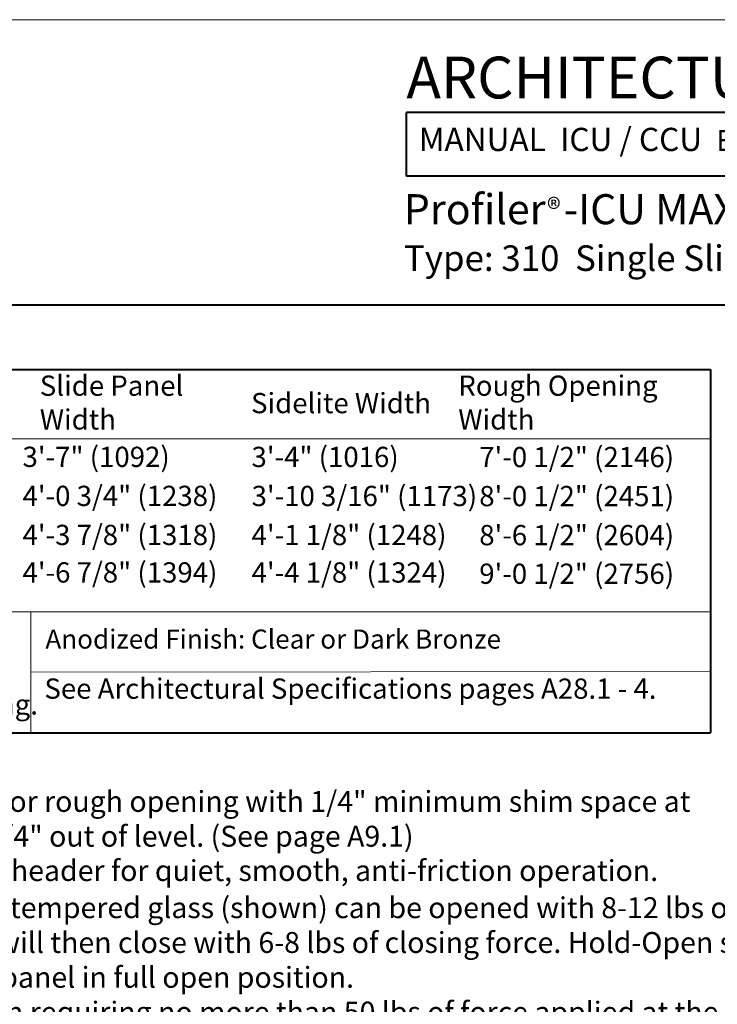
# Model space of a CAD drawing. Units: inches. Extents: x 261.6 to 295.6, y -14.1 to 30.1.
# Drawn here: x 272.6 to 283.5, y 14.7 to 30.1 of the extents above; entities that cross this region are included whole.
import ezdxf

# ---------------------------------------------------------------- set-up
doc = ezdxf.new("R2010")
doc.units = ezdxf.units.IN
doc.header["$MEASUREMENT"] = 0
doc.layers.add('LAYER1', color=7, linetype='Continuous')
doc.styles.get("Standard").update_dxf_attribs({"font": 'arial.ttf', "height": 0.3})

msp = doc.modelspace()

# ---------------------------------------------------------------- linework, layer by layer
at = {"extrusion": (0, 0, -1)}
msp.add_arc((-280.98535, 21.18486), 0.10119, 90, 90, dxfattribs=at)
at = {"layer": 'LAYER1', "color": 2, "lineweight": 5}
msp.add_line((261.55432, 30.08854), (295.55308, 30.08854), dxfattribs=at)
msp.add_line((261.55432, 30.08854), (295.55308, 30.08854), dxfattribs=at)
at = {"layer": 'LAYER1', "color": 7, "lineweight": 40}
for p, q in [((278.65543, 27.64797), (278.65543, 28.64159)), ((294.27652, 28.64159), (278.65543, 28.64159)), ((294.27652, 27.64797), (278.65543, 27.64797)), ((262.85413, 25.63906), (294.27652, 25.63906)), ((262.85413, 24.63465), (283.39636, 24.63465)), ((262.85413, 24.63465), (283.39636, 24.63465)), ((262.85413, 24.63465), (283.39636, 24.63465)), ((283.39636, 24.63465), (283.39636, 18.96494)), ((283.39636, 24.63465), (283.39636, 23.49666)), ((283.39636, 24.63465), (283.39636, 23.49666)), ((262.85413, 18.96494), (283.39636, 18.96494))]:
    msp.add_line(p, q, dxfattribs=at)
at = {"layer": 'LAYER1', "color": 7, "lineweight": 9}
for p, q in [((283.39636, 23.55037), (262.85409, 23.55037)), ((262.85413, 20.85601), (283.39636, 20.85601)), ((272.79746, 18.96494), (272.79746, 20.85601)), ((272.79746, 19.91048), (283.39636, 19.92245))]:
    msp.add_line(p, q, dxfattribs=at)

# ---------------------------------------------------------------- texts
at = {"layer": 'LAYER1', "color": 7, "lineweight": 9, "attachment_point": 1}
for s, insert, char_height, width in [('{\\C7;\\l\\fArial|b1|i0|c00|p34;\\H1.00x;ARCHITECTURAL DETAILS\\l\\fArial|b1|i0|c00|p34;\\H0.56x; \\P}', (278.65543, 29.51203), 0.6511748, 16.4021475), ('{\\C7;\\l\\fArial|b1|i0|c00|p34;\\H1.00x;Profiler  -ICU MAX\\l\\fArial|b0|i0|c00|p34;\\H0.77x;  \\l\\fArial|b1|i0|c00|p34;\\H1.30x;Smoke Rated Trackless\\P}', (278.61717, 27.36798), 0.46884586, 15.8234435), ('{\\C7;\\l\\fArial|b1|i0|c00|p34;\\H1.00x;®\\P}', (280.84902, 27.3016), 0.3260417, 0.4259155), ('{\\C7;\\l\\fArial|b1|i0|c00|p34;\\H1.00x;Type: 310  Single Slide  SO-SX or SX-SO Self-Closing  \\P}', (278.61717, 26.56899), 0.398519, 14.5384003), ('{\\C7;\\l\\fArial|b0|i0|c00|p34;7\'-0 1/2" (2146)\\P}', (279.79195, 23.42563), 0.3156895, 3.4185152), ('{\\C7;\\l\\fArial|b0|i0|c00|p34;8\'-0 1/2" (2451)\\P}', (279.79195, 22.81681), 0.3156895, 3.4185152), ('{\\C7;\\l\\fArial|b0|i0|c00|p34;8\'-6 1/2" (2604)\\P}', (279.79195, 22.208), 0.3156895, 3.4185152), ('{\\C7;\\l\\fArial|b0|i0|c00|p34;9\'-0 1/2" (2756)\\P}', (279.79195, 21.60597), 0.3156895, 3.5090112), ('{\\C7;\\l\\fArial|b1|i0|c00|p34;See Architectural Specifications pages A28.1 - 4.\\P}', (273.01139, 19.81405), 0.3156895, 10.4612947), ('{\\C7;\\l\\fArial|b0|i0|c00|p34;Door perimeter mounted within curtainwall or rough opening with 1/4" minimum shim space at \\Pheader & jambs. Finish floor not to exceed 1/4" out of level. (See page A9.1)\\P}', (263.33638, 18.05982), 0.32558739, 21.0868117), ('{\\C7;\\l\\fArial|b0|i0|c00|p34;Sliding panel rolls on nylon covered track at header for quiet, smooth, anti-friction operation. \\P}', (263.33638, 16.98133), 0.32558739, 19.9815907), ('{\\C7;\\l\\fArial|b0|i0|c00|p34;Standard sliding panel (SX) glazed with 1/4" tempered glass (shown) can be opened with 8-12 lbs of force, after positive latch is released. Panel will then close with 6-8 lbs of closing force. Hold-Open shall engage when 8-12 lbs. of force is applied to panel in full open position. \\PPanels can swing out 90° at full open position requiring no more than 50 lbs of force applied at the strike stile after \'SO\' flush bolt released\\l\\fArial|b1|i0|c00|p34;.\\P}', (263.33638, 16.40214), 0.32558739, 21.4623296)]:
    msp.add_mtext(s, dxfattribs=dict(at, insert=insert, char_height=char_height, width=width))
at = {"layer": 'LAYER1', "color": 7, "lineweight": 40, "attachment_point": 1}
for s, insert, char_height, width in [('{\\C7;\\l\\fArial|b1|i0|c00|p34; MANUAL  ICU / CCU  \\l\\fArial|b1|i0|c00|p34;\\H0.90x;ENTRANCES\\l\\fArial|b0|i0|c00|p34; \\P}', (278.73876, 28.40209), 0.36176378, 16.2271475), ('{\\C7;\\l\\fArial|b1|i0|c00|p34;Slide Panel Width\\P}', (272.9397, 24.5384), 0.3156895, 3.0985358), ('{\\C7;\\l\\fArial|b1|i0|c00|p34;Rough Opening Width\\P}', (279.46478, 24.5384), 0.3156895, 4.1725977), ('{\\C7;\\l\\fArial|b1|i0|c00|p34;Sidelite Width\\P}', (276.23364, 24.26713), 0.3156895, 3.3388719), ('{\\C7;\\l\\fArial|b0|i0|c00|p34;3\'-7" (1092)\\P}', (272.67052, 23.42871), 0.3156895, 3.765063), ('{\\C7;\\l\\fArial|b0|i0|c00|p34;\\H1.00x;3\'-4" (1016)\\P}', (276.24062, 23.4275), 0.3156895, 3.5995312), ('{\\C7;\\l\\fArial|b0|i0|c00|p34;4\'-0 3/4" (1238)\\P}', (272.67052, 22.8199), 0.3156895, 3.765063), ('{\\C7;\\l\\fArial|b0|i0|c00|p34;3\'-10 3/16" (1173)\\P}', (276.24253, 22.81868), 0.3156895, 3.5975243), ('{\\C7;\\l\\fArial|b0|i0|c00|p34;4\'-3 7/8" (1318)\\P}', (272.67052, 22.21109), 0.3156895, 3.765063), ('{\\C7;\\l\\fArial|b0|i0|c00|p34;4\'-1 1/8" (1248)\\P}', (276.24253, 22.20987), 0.3156895, 3.5975243), ('{\\C7;\\l\\fArial|b0|i0|c00|p34;4\'-6 7/8" (1394)\\P}', (272.67052, 21.62617), 0.3156895, 3.765063), ('{\\C7;\\l\\fArial|b0|i0|c00|p34;4\'-4 1/8" (1324)\\P}', (276.24253, 21.62496), 0.3156895, 3.5975243), ('{\\C7;\\l\\fArial|b1|i0|c00|p34;Anodized Finish: \\l\\fArial|b0|i0|c00|p34;Clear or Dark Bronze\\P}', (273.02684, 20.57794), 0.2983266, 9.6093321), ('{\\C7;\\l\\fArial|b1|i0|c00|p34;Glazing: \\l\\fArial|b0|i0|c00|p34;Standard unit prep\'d for 1/4" (6) glazing.\\P}', (263.121, 19.56702), 0.31568953, 10.1602786)]:
    msp.add_mtext(s, dxfattribs=dict(at, insert=insert, char_height=char_height, width=width))

doc.saveas('drawing.dxf')
